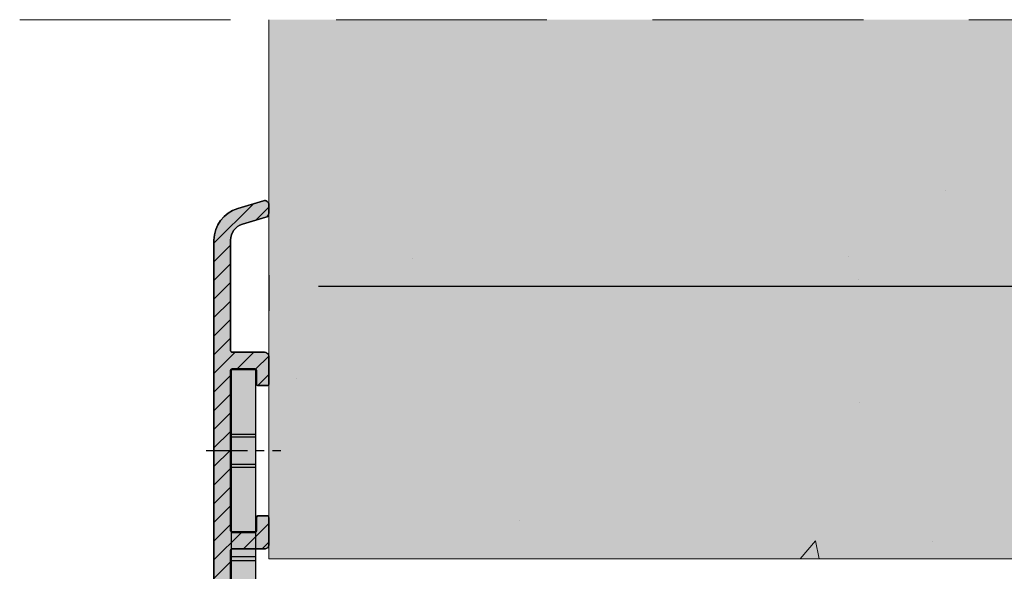
# Model space of a CAD drawing. Units: millimetres. Extents: x -542 to 2328, y -525 to 2606.
# Drawn here: x -30 to 89, y 2419 to 2485 of the extents above; entities that cross this region are included whole.
import ezdxf

# ---------------------------------------------------------------- set-up
doc = ezdxf.new("R2010")
doc.units = ezdxf.units.MM
for name, pattern in [('CENTER', [2, 1.25, -0.25, 0.25, -0.25]), ('DASHED', [19.049999999999997, 12.7, -6.35]), ('HIDDEN', [7, 3.5, -3.5])]:
    doc.linetypes.add(name, pattern=pattern)
for name, color, linetype, lineweight in [('Dc-Aslijnen', 7, 'DASHED', 9), ('Dc-Beton', 7, 'Continuous', 9), ('Dc-Beton-Arc', 7, 'Continuous', 9)]:
    doc.layers.add(name, color=color, linetype=linetype, lineweight=lineweight)
doc.layers.add('Dc-Beton-Arc-200', color=7, linetype='Continuous', lineweight=9, true_color=0xc8c8c8)
for name, color, linetype in [('Dc-Dim-Prof', 1, 'Continuous'), ('Dc-Prof', 7, 'Continuous'), ('Dc-Prof-A', 7, 'Continuous'), ('Dc-ProfL', 24, 'Continuous')]:
    doc.layers.add(name, color=color, linetype=linetype)
doc.styles.add('Duco Huisstijl', font='arial.ttf')
doc.dimstyles.new('2', dxfattribs={"dimscale": 2, "dimtxt": 5, "dimasz": 1.5, "dimexe": 1.5, "dimexo": 0, "dimgap": 1, "dimtad": 1, "dimdec": 1, "dimtxsty": 'Duco Huisstijl', "dimcen": 2.5, "dimclrd": 256, "dimclre": 256, "dimclrt": 256, "dimadec": 0, "dimazin": 0, "dimtfac": 1, "dimtdec": 1, "dimtmove": 1, "dimatfit": 2, "dimfxl": 1.5, "dimtfill": 1, "dimlwd": -1, "dimlwe": -1, "dimarcsym": 0})

# ---------------------------------------------------------------- blocks, each defined once
blk = doc.blocks.new('Muur7+')
at = {"layer": 'Dc-Beton-Arc'}
h = blk.add_hatch(dxfattribs=at)
h.set_pattern_fill('AR-CONC', color=256, scale=0.5)
h.set_pattern_definition([(49.99999999999999, (-936.9507320765551, -2385.288961441682), (91.092334498002, -7.969542769451543), [9.525, -104.775]), (355, (-936.9507320765551, -2385.288961441682), (-17.62171071248467, 95.52842261951757), [7.62, -83.820292085]), (100.4514447, (-929.3597285765551, -2385.953088191682), (73.47062354517664, 87.55887595609755), [8.095004399999999, -89.04512229999999]), (46.18420000000002, (-936.9507320765551, -2359.888961441682), (135.539520446065, -21.02116396636357), [14.2875, -157.1624999999999]), (96.63555760999996, (-925.6557820765552, -2361.640711441682), (118.7020670257515, 123.7130622988608), [12.14251157, -133.56780408]), (351.1841511700001, (-936.9507320765551, -2359.888961441682), (118.7020670324885, 123.7130622927663), [11.429983535, -125.72986596]), (21, (-924.2507320765551, -2366.238961441682), (75.80719563456624, -51.1325990935438), [9.525, -104.775]), (326.0000000000001, (-924.2507320765551, -2366.238961441682), (30.90101417382354, 92.09398306115963), [7.62, -83.82]), (71.45144499999999, (-917.9334657765552, -2370.500011391682), (106.7082096393581, 40.96138444295262), [8.0950044, -89.04496879999999]), (37.50000000000001, (-936.9507320765551, -2385.288961441682), (1.544301625295908, 42.27751943657655), [0, -82.804, 0, -85.09, 0, -84.1375]), (7.499999999999999, (-936.9507320765551, -2385.288961441682), (33.40983125515287, 50.09028740905975), [0, -48.514, 0, -80.899, 0, -32.0675]), (327.5, (-965.2717320765552, -2385.288961441682), (67.7952975834357, -2.864371996336722), [0, -31.75, 0, -99.06, 0, -131.445]), (317.5, (-977.9717320765551, -2385.288961441682), (74.06459069300902, 12.71324551666651), [0, -41.275, 0, -65.786, 0, -93.345])])
h.paths.add_polyline_path([(0, 65), (300, 65), (300, 0), (0, 0)])
at = {"layer": 'Dc-Beton-Arc-200'}
h = blk.add_hatch(color=256, dxfattribs=at)
h.dxf.hatch_style = 1
h.paths.add_polyline_path([(0, 65), (300, 65), (300, 0), (0, 0)])
at = {"layer": 'Dc-Aslijnen', "ltscale": 2}
blk.add_line((-30, 65), (330, 65), dxfattribs=at)
at = {"layer": 'Dc-Beton'}
blk.add_lwpolyline([(0, 65), (0, 0), (300, 0), (300, 65)], dxfattribs=at)
blk = doc.blocks.new('*U11')
at = {"layer": 'Dc-ProfL', "true_color": 0xfff0f0}
h = blk.add_hatch(color=7, dxfattribs=at)
h.dxf.hatch_style = 1
h.paths.add_polyline_path([(-1.5, 42.5), (1.5, 42.5), (1.5, -19.49999999999977), (-1.5, -19.49999999999977)])
at = {"layer": 'Dc-ProfL', "color": 4, "linetype": 'HIDDEN', "ltscale": 4}
for p, q in [((-1.5, 22.49960607661865), (1.5, 22.49960607661865)), ((-1.5, 18.49960607661887), (1.5, 18.49960607661887)), ((-1.5, -7.75), (1.5, -7.75)), ((-1.5, -11.74999999999977), (1.5, -11.74999999999977))]:
    blk.add_line(p, q, dxfattribs=at)
at = {"layer": 'Dc-ProfL', "color": 4}
for p, q in [((-1.5, 22.14960607661874), (1.5, 22.14960607661874)), ((-1.5, 18.84960607661878), (1.5, 18.84960607661878)), ((-1.5, -8.099999999999909), (1.5, -8.099999999999909)), ((-1.5, -11.39999999999986), (1.5, -11.39999999999986))]:
    blk.add_line(p, q, dxfattribs=at)
at = {"layer": 'Dc-ProfL', "color": 4, "linetype": 'CENTER', "ltscale": 4}
for p, q in [((-4.5, 20.49960607661876), (4.5, 20.49960607661876)), ((-4.5, -9.749999999999886), (4.5, -9.749999999999886))]:
    blk.add_line(p, q, dxfattribs=at)
at = {"layer": 'Dc-ProfL'}
for p, q in [((-1.5, 3.5), (1.5, 3.500000000000007)), ((-1.5, 3), (1.5, 3.000000000000007))]:
    blk.add_line(p, q, dxfattribs=at)
for points in [[(-1.5, 42.5), (1.5, 42.5), (1.5, -19.49999999999977), (-1.5, -19.49999999999977)], [(-1.5, 0), (1.5, 0), (1.5, -19.49999999999977), (-1.5, -19.49999999999977)]]:
    blk.add_lwpolyline(points, close=True, dxfattribs=at)
blk = doc.blocks.new('*U40')
at = {"layer": 'Dc-Prof-A'}
h = blk.add_hatch(dxfattribs=at)
h.set_pattern_fill('ANSI31', color=256, scale=0.5, angle=90, style=0)
h.set_pattern_definition([(135, (-150, 2.842170943040401e-14), (-1.122532015133644, -1.122532015133644), [])])
edge = h.paths.add_edge_path()
edge.add_arc((-53.05000000000004, -37.20752543119332), 0.1999999999999886, 180.0000000000489, 270.0000000000936, ccw=False)
edge.add_line((-53.25000000000003, -37.20752543119349), (-53.24999999999957, -29.60752543119358))
edge.add_arc((-53.04999999999953, -29.60752543119335), 0.2000000000000455, 90.00000000006509, 180.0000000000651, ccw=False)
edge.add_line((-53.04999999999976, -29.40752543119331), (-11.4499999999999, -29.40752543119331))
edge.add_arc((-11.4499999999998, -29.60752543119353), 0.2000000000002231, -1.432454155292362e-11, 90.00000000003098, ccw=False)
edge.add_line((-11.24999999999957, -29.60752543119358), (-11.24999999999957, -37.20752543119349))
edge.add_arc((-11.44999999999962, -37.20752543119326), 0.2000000000000455, 269.99999999993486, 359.99999999993486, ccw=False)
edge.add_line((-11.44999999999985, -37.40752543119331), (-19.05000099999918, -37.40752543119331))
edge.add_arc((-19.05000099999918, -37.60752543119358), 0.2000000000002728, 90, 180)
edge.add_line((-19.25000099999946, -37.60752543119358), (-19.25000099999991, -39.00752543119322))
edge.add_arc((-19.05000099999964, -39.00752543119322), 0.2000000000002728, 180, 270)
edge.add_line((-19.05000099999964, -39.20752543119349), (-9.749999999999574, -39.20752543119349))
edge.add_arc((-9.749999999999574, -38.70752543119349), 0.5, 270, 360)
edge.add_line((-9.249999999999574, -38.70752543119349), (-9.249999999999517, -29.60752664721483))
edge.add_arc((-9.049999999999805, -29.60752664721447), 0.1999999999997115, 89.91780077956139, 180.0000000001028, ccw=False)
edge.add_line((-9.049713070690387, -29.40752685303593), (-3.500000029443214, -29.40752691839631))
edge.add_arc((-3.500000000000028, -26.90752691839631), 2.5, 269.9999993252119, 360)
edge.add_line((-1.000000000000028, -26.90752691839631), (-1.000000000000028, -26.40000000000006))
edge.add_arc((-0.5000000000000284, -26.40000000000006), 0.5, 90, 180, ccw=False)
edge.add_line((-0.5000000000000284, -25.90000000000006), (4.500000000000426, -25.89999999999961))
edge.add_arc((4.500000000000142, -24.89999999999978), 0.9999999999998295, 270.0000000000163, 360.0000000000098)
edge.add_arc((4.499999999999972, -24.89999999999961), 1, 0, 90)
edge.add_line((4.499999999999972, -23.89999999999961), (0.9500000000002444, -23.89999999999961))
edge.add_arc((0.9499999999999922, -21.94999999999964), 1.949999999999964, 180.0000000000074, 270.00000000000745, ccw=False)
edge.add_arc((0.9500000000001044, -21.94999999999959), 1.950000000000076, 89.99999999999591, 180.0000000000089, ccw=False)
edge.add_line((0.9500000000002444, -19.99999999999952), (2.635422791190194, -19.99999999999958))
edge.add_arc((3.50000000000224, -19.4974999999993), 0.9999999999987572, 210.1655369616963, 329.8344630383082)
edge.add_line((4.364577208814325, -19.99999999999952), (4.499999999999972, -19.99999999999952))
edge.add_arc((4.499999999999972, -18.99999999999952), 1, 270, 360)
edge.add_line((5.499999999999972, -18.99999999999952), (5.499999999999972, -7.499999999999972))
edge.add_line((5.499999999999972, -7.499999999999972), (4.999999999999972, -6.999999999999972))
edge.add_line((4.999999999999972, -6.999999999999972), (5.499999999999972, -6.499999999999972))
edge.add_line((5.499999999999972, -6.499999999999972), (5.499999999999972, -2.499999999999517))
edge.add_arc((2.999999999999972, -2.499999999999517), 2.5, 0, 90)
edge.add_line((2.999999999999972, 4.831690603168681e-13), (-4.000000000000028, 4.831690603168681e-13))
edge.add_arc((-4.000000000000028, -2.499999999999517), 2.5, 90, 180)
edge.add_line((-6.500000000000028, -2.499999999999517), (-6.499999999999972, -4.849999999998971))
edge.add_arc((-6.000000000000085, -4.849999999999085), 0.4999999999998863, 179.999999999987, 269.9999999999544)
edge.add_line((-6.000000000000483, -5.349999999998971), (-4.952760560296639, -5.349999999999426))
edge.add_arc((-4.952760560296058, -4.64999999999945), 0.6999999999999762, 269.9999999999525, 355.9999999999885)
edge.add_line((-4.254465725114216, -4.698829531620476), (-4.098269662049944, -2.46512176312759))
edge.add_arc((-3.599487636919917, -2.49999999999963), 0.5000000000001127, 90.00000000001307, 176.0000000000036, ccw=False)
edge.add_line((-3.599487636920031, -1.999999999999517), (2.999999999999972, -1.999999999999517))
edge.add_arc((2.999999999999972, -2.499999999999517), 0.5, 0, 90, ccw=False)
edge.add_line((3.499999999999972, -2.499999999999517), (3.499999999999972, -17.49999999999952))
edge.add_arc((2.999999999999972, -17.49999999999952), 0.5, -90, 0, ccw=False)
edge.add_line((2.999999999999972, -17.99999999999952), (-3.599487636920088, -17.99999999999952))
edge.add_arc((-3.599487636920213, -17.49999999999969), 0.4999999999998295, 184.0000000000175, 270.0000000000143, ccw=False)
edge.add_line((-4.098269662049944, -17.53487823687189), (-4.254465725114216, -15.30117046837905))
edge.add_arc((-4.952760560296238, -15.35000000000023), 0.7000000000001657, 4.000000000022778, 90.00000000003281)
edge.add_line((-4.952760560296639, -14.65000000000006), (-6.00000000000054, -14.65000000000006))
edge.add_arc((-6.000000000000199, -15.14999999999989), 0.4999999999998295, 90.00000000003908, 180.0000000000196)
edge.add_line((-6.500000000000028, -15.15000000000006), (-6.499999999999972, -17.49999999999986))
edge.add_arc((-4.000000000000256, -17.4999999999998), 2.499999999999716, 180.0000000000013, 269.9999999999948)
edge.add_line((-4.000000000000483, -19.99999999999952), (-3.199999999999847, -19.99999999999997))
edge.add_arc((-3.199999999999619, -20.20000000000002), 0.2000000000000455, 6.508571459562518e-11, 90.00000000006509, ccw=False)
edge.add_line((-2.999999999999574, -20.19999999999979), (-3.000000000000085, -26.90752691839631))
edge.add_arc((-3.499999999999972, -26.90752691839643), 0.4999999999998863, -90.00000067478157, 1.3017142919125035e-11, ccw=False)
edge.add_line((-3.500000005888552, -27.40752691839631), (-80.74999996824275, -27.40752600860057))
edge.add_arc((-80.74999999768593, -29.90752600860091), 2.500000000000341, 89.99999932521189, 180.0000001323599)
edge.add_line((-83.24999999768627, -29.9075260143762), (-83.2499998759063, -82.62337424381664))
edge.add_arc((-79.24999987590645, -82.62337423457625), 3.999999999999844, 180.0000001323589, 253.3000010493134)
edge.add_line((-80.39944188513911, -86.4546642350082), (-77.29368018531252, -87.38643733702972))
edge.add_arc((-77.14999993415833, -86.9075260869755), 0.5000000000002323, 253.3000010493087, 360.0000000000146)
edge.add_line((-76.64999993415809, -86.90752608697537), (-76.64999993415816, -85.86349131029462))
edge.add_arc((-77.14999993415822, -85.86349131029542), 0.5000000000000568, 9.119286382691159e-11, 73.30000104938246)
edge.add_line((-77.00631968300469, -85.38458006024118), (-79.82472088052285, -84.53901923479222))
edge.add_arc((-79.2499998759065, -82.62337423457589), 2.000000000000262, 180.0000001293847, 253.3000010493157, ccw=False)
edge.add_line((-81.24999987590677, -82.62337423909227), (-81.2499999059751, -69.30752600121511))
edge.add_arc((-81.04999990597506, -69.30752600076332), 0.2000000000000455, 90.00000000006509, 180.0000001294287, ccw=False)
edge.add_line((-81.04999990597528, -69.10752600076327), (-77.14999993415725, -69.10752600076327))
edge.add_arc((-77.14999993415725, -68.60752600076327), 0.5, 270, 360)
edge.add_line((-76.64999993415725, -68.60752600076327), (-76.64999993415725, -65.30752600076354))
edge.add_arc((-76.8499999341577, -65.30752600076366), 0.2000000000004434, 3.256887993811421e-11, 90.00000000007738)
edge.add_line((-76.84999993415796, -65.10752600076322), (-77.94999993415789, -65.10752600076327))
edge.add_arc((-77.94999993415789, -65.30752600076354), 0.2000000000002728, 90, 180)
edge.add_line((-78.14999993415816, -65.30752600076354), (-78.14999993415725, -66.907526000763))
edge.add_arc((-78.34999993415775, -66.90752600076277), 0.2000000000005002, 269.99999999993486, 359.99999999993486, ccw=False)
edge.add_line((-78.34999993415798, -67.10752600076327), (-81.04999991151865, -67.10752600076327))
edge.add_arc((-81.04999991151917, -66.90752600076311), 0.2000000000001592, 180.000000134542, 270.00000000014654, ccw=False)
edge.add_line((-81.24999991151932, -66.90752600123275), (-81.24999995679767, -47.60752600123303))
edge.add_arc((-81.04999995679756, -47.60752600076361), 0.2000000000001023, 90.00000000007742, 180.0000001344769, ccw=False)
edge.add_line((-81.04999995679783, -47.40752600076351), (-78.34999993415798, -47.40752600076345))
edge.add_arc((-78.34999993415798, -47.60752600076327), 0.1999999999998181, 0, 90, ccw=False)
edge.add_line((-78.14999993415816, -47.60752600076327), (-78.14999993415725, -49.20752600076364))
edge.add_arc((-77.94999993415743, -49.20752600076364), 0.1999999999998181, 180, 270)
edge.add_line((-77.94999993415743, -49.40752600076345), (-76.84999993415798, -49.40752600076345))
edge.add_arc((-76.8499999341582, -49.20752600076341), 0.2000000000000455, 270.0000000000651, 360.0000000000651)
edge.add_line((-76.64999993415816, -49.20752600076318), (-76.64999993415725, -45.90752600076345))
edge.add_arc((-77.14999993415725, -45.90752600076345), 0.5, 0, 90)
edge.add_line((-77.14999993415725, -45.40752600076345), (-81.04999996234122, -45.40752600076345))
edge.add_arc((-81.04999996234145, -45.20752600076295), 0.2000000000005002, 180.0000001324251, 270.00000000006514, ccw=False)
edge.add_line((-81.24999996234195, -45.2075260012252), (-81.24999999768673, -29.90752600975608))
edge.add_arc((-80.74999999768696, -29.9075260086008), 0.4999999999997726, 90.00000126010298, 180.000000132386, ccw=False)
edge.add_line((-80.75000000868343, -29.40752600860102), (-55.45000000439816, -29.4075254521899))
edge.add_arc((-55.44999999999983, -29.60752545219004), 0.2000000000001379, -3.871036824421026e-11, 90.0000012600309, ccw=False)
edge.add_line((-55.24999999999969, -29.60752545219017), (-55.24999999999957, -38.70752543119349))
edge.add_arc((-54.74999999999957, -38.70752543119349), 0.5, 180, 270)
edge.add_line((-54.74999999999957, -39.20752543119349), (-45.44999999999985, -39.20752543119349))
edge.add_arc((-45.44999999999981, -39.00752543119336), 0.2000000000001236, 269.9999999999898, 360.0000000000428)
edge.add_line((-45.24999999999969, -39.00752543119322), (-45.24999999999957, -37.60752543119358))
edge.add_arc((-45.44999999999985, -37.60752543119358), 0.2000000000002728, 0, 90)
edge.add_line((-45.44999999999985, -37.40752543119331), (-53.04999999999971, -37.40752543119331))
at = {"layer": 'Dc-Prof-A', "true_color": 0xfefefe}
h = blk.add_hatch(color=7, dxfattribs=at)
h.dxf.hatch_style = 1
edge = h.paths.add_edge_path()
edge.add_arc((-53.05000000000004, -37.20752543119332), 0.1999999999999886, 180.0000000000489, 270.0000000000936, ccw=False)
edge.add_line((-53.25000000000003, -37.20752543119349), (-53.24999999999957, -29.60752543119358))
edge.add_arc((-53.04999999999953, -29.60752543119335), 0.2000000000000455, 90.00000000006509, 180.0000000000651, ccw=False)
edge.add_line((-53.04999999999976, -29.40752543119331), (-11.4499999999999, -29.40752543119331))
edge.add_arc((-11.4499999999998, -29.60752543119353), 0.2000000000002231, -1.432454155292362e-11, 90.00000000003098, ccw=False)
edge.add_line((-11.24999999999957, -29.60752543119358), (-11.24999999999957, -37.20752543119349))
edge.add_arc((-11.44999999999962, -37.20752543119326), 0.2000000000000455, 269.99999999993486, 359.99999999993486, ccw=False)
edge.add_line((-11.44999999999985, -37.40752543119331), (-19.05000099999918, -37.40752543119331))
edge.add_arc((-19.05000099999918, -37.60752543119358), 0.2000000000002728, 90, 180)
edge.add_line((-19.25000099999946, -37.60752543119358), (-19.25000099999991, -39.00752543119322))
edge.add_arc((-19.05000099999964, -39.00752543119322), 0.2000000000002728, 180, 270)
edge.add_line((-19.05000099999964, -39.20752543119349), (-9.749999999999574, -39.20752543119349))
edge.add_arc((-9.749999999999574, -38.70752543119349), 0.5, 270, 360)
edge.add_line((-9.249999999999574, -38.70752543119349), (-9.249999999999517, -29.60752664721483))
edge.add_arc((-9.049999999999805, -29.60752664721447), 0.1999999999997115, 89.91780077956139, 180.0000000001028, ccw=False)
edge.add_line((-9.049713070690387, -29.40752685303593), (-3.500000029443214, -29.40752691839631))
edge.add_arc((-3.500000000000028, -26.90752691839631), 2.5, 269.9999993252119, 360)
edge.add_line((-1.000000000000028, -26.90752691839631), (-1.000000000000028, -26.40000000000006))
edge.add_arc((-0.5000000000000284, -26.40000000000006), 0.5, 90, 180, ccw=False)
edge.add_line((-0.5000000000000284, -25.90000000000006), (4.500000000000426, -25.89999999999961))
edge.add_arc((4.500000000000142, -24.89999999999978), 0.9999999999998295, 270.0000000000163, 360.0000000000098)
edge.add_arc((4.499999999999972, -24.89999999999961), 1, 0, 90)
edge.add_line((4.499999999999972, -23.89999999999961), (0.9500000000002444, -23.89999999999961))
edge.add_arc((0.9499999999999922, -21.94999999999964), 1.949999999999964, 180.0000000000074, 270.00000000000745, ccw=False)
edge.add_arc((0.9500000000001044, -21.94999999999959), 1.950000000000076, 89.99999999999591, 180.0000000000089, ccw=False)
edge.add_line((0.9500000000002444, -19.99999999999952), (2.635422791190194, -19.99999999999958))
edge.add_arc((3.50000000000224, -19.4974999999993), 0.9999999999987572, 210.1655369616963, 329.8344630383082)
edge.add_line((4.364577208814325, -19.99999999999952), (4.499999999999972, -19.99999999999952))
edge.add_arc((4.499999999999972, -18.99999999999952), 1, 270, 360)
edge.add_line((5.499999999999972, -18.99999999999952), (5.499999999999972, -7.499999999999972))
edge.add_line((5.499999999999972, -7.499999999999972), (4.999999999999972, -6.999999999999972))
edge.add_line((4.999999999999972, -6.999999999999972), (5.499999999999972, -6.499999999999972))
edge.add_line((5.499999999999972, -6.499999999999972), (5.499999999999972, -2.499999999999517))
edge.add_arc((2.999999999999972, -2.499999999999517), 2.5, 0, 90)
edge.add_line((2.999999999999972, 4.831690603168681e-13), (-4.000000000000028, 4.831690603168681e-13))
edge.add_arc((-4.000000000000028, -2.499999999999517), 2.5, 90, 180)
edge.add_line((-6.500000000000028, -2.499999999999517), (-6.499999999999972, -4.849999999998971))
edge.add_arc((-6.000000000000085, -4.849999999999085), 0.4999999999998863, 179.999999999987, 269.9999999999544)
edge.add_line((-6.000000000000483, -5.349999999998971), (-4.952760560296639, -5.349999999999426))
edge.add_arc((-4.952760560296058, -4.64999999999945), 0.6999999999999762, 269.9999999999525, 355.9999999999885)
edge.add_line((-4.254465725114216, -4.698829531620476), (-4.098269662049944, -2.46512176312759))
edge.add_arc((-3.599487636919917, -2.49999999999963), 0.5000000000001127, 90.00000000001307, 176.0000000000036, ccw=False)
edge.add_line((-3.599487636920031, -1.999999999999517), (2.999999999999972, -1.999999999999517))
edge.add_arc((2.999999999999972, -2.499999999999517), 0.5, 0, 90, ccw=False)
edge.add_line((3.499999999999972, -2.499999999999517), (3.499999999999972, -17.49999999999952))
edge.add_arc((2.999999999999972, -17.49999999999952), 0.5, -90, 0, ccw=False)
edge.add_line((2.999999999999972, -17.99999999999952), (-3.599487636920088, -17.99999999999952))
edge.add_arc((-3.599487636920213, -17.49999999999969), 0.4999999999998295, 184.0000000000175, 270.0000000000143, ccw=False)
edge.add_line((-4.098269662049944, -17.53487823687189), (-4.254465725114216, -15.30117046837905))
edge.add_arc((-4.952760560296238, -15.35000000000023), 0.7000000000001657, 4.000000000022778, 90.00000000003281)
edge.add_line((-4.952760560296639, -14.65000000000006), (-6.00000000000054, -14.65000000000006))
edge.add_arc((-6.000000000000199, -15.14999999999989), 0.4999999999998295, 90.00000000003908, 180.0000000000196)
edge.add_line((-6.500000000000028, -15.15000000000006), (-6.499999999999972, -17.49999999999986))
edge.add_arc((-4.000000000000256, -17.4999999999998), 2.499999999999716, 180.0000000000013, 269.9999999999948)
edge.add_line((-4.000000000000483, -19.99999999999952), (-3.199999999999847, -19.99999999999997))
edge.add_arc((-3.199999999999619, -20.20000000000002), 0.2000000000000455, 6.508571459562518e-11, 90.00000000006509, ccw=False)
edge.add_line((-2.999999999999574, -20.19999999999979), (-3.000000000000085, -26.90752691839631))
edge.add_arc((-3.499999999999972, -26.90752691839643), 0.4999999999998863, -90.00000067478157, 1.3017142919125035e-11, ccw=False)
edge.add_line((-3.500000005888552, -27.40752691839631), (-80.74999996824275, -27.40752600860057))
edge.add_arc((-80.74999999768593, -29.90752600860091), 2.500000000000341, 89.99999932521189, 180.0000001323599)
edge.add_line((-83.24999999768627, -29.9075260143762), (-83.2499998759063, -82.62337424381664))
edge.add_arc((-79.24999987590645, -82.62337423457625), 3.999999999999844, 180.0000001323589, 253.3000010493134)
edge.add_line((-80.39944188513911, -86.4546642350082), (-77.29368018531252, -87.38643733702972))
edge.add_arc((-77.14999993415833, -86.9075260869755), 0.5000000000002323, 253.3000010493087, 360.0000000000146)
edge.add_line((-76.64999993415809, -86.90752608697537), (-76.64999993415816, -85.86349131029462))
edge.add_arc((-77.14999993415822, -85.86349131029542), 0.5000000000000568, 9.119286382691159e-11, 73.30000104938246)
edge.add_line((-77.00631968300469, -85.38458006024118), (-79.82472088052285, -84.53901923479222))
edge.add_arc((-79.2499998759065, -82.62337423457589), 2.000000000000262, 180.0000001293847, 253.3000010493157, ccw=False)
edge.add_line((-81.24999987590677, -82.62337423909227), (-81.2499999059751, -69.30752600121511))
edge.add_arc((-81.04999990597506, -69.30752600076332), 0.2000000000000455, 90.00000000006509, 180.0000001294287, ccw=False)
edge.add_line((-81.04999990597528, -69.10752600076327), (-77.14999993415725, -69.10752600076327))
edge.add_arc((-77.14999993415725, -68.60752600076327), 0.5, 270, 360)
edge.add_line((-76.64999993415725, -68.60752600076327), (-76.64999993415725, -65.30752600076354))
edge.add_arc((-76.8499999341577, -65.30752600076366), 0.2000000000004434, 3.256887993811421e-11, 90.00000000007738)
edge.add_line((-76.84999993415796, -65.10752600076322), (-77.94999993415789, -65.10752600076327))
edge.add_arc((-77.94999993415789, -65.30752600076354), 0.2000000000002728, 90, 180)
edge.add_line((-78.14999993415816, -65.30752600076354), (-78.14999993415725, -66.907526000763))
edge.add_arc((-78.34999993415775, -66.90752600076277), 0.2000000000005002, 269.99999999993486, 359.99999999993486, ccw=False)
edge.add_line((-78.34999993415798, -67.10752600076327), (-81.04999991151865, -67.10752600076327))
edge.add_arc((-81.04999991151917, -66.90752600076311), 0.2000000000001592, 180.000000134542, 270.00000000014654, ccw=False)
edge.add_line((-81.24999991151932, -66.90752600123275), (-81.24999995679767, -47.60752600123303))
edge.add_arc((-81.04999995679756, -47.60752600076361), 0.2000000000001023, 90.00000000007742, 180.0000001344769, ccw=False)
edge.add_line((-81.04999995679783, -47.40752600076351), (-78.34999993415798, -47.40752600076345))
edge.add_arc((-78.34999993415798, -47.60752600076327), 0.1999999999998181, 0, 90, ccw=False)
edge.add_line((-78.14999993415816, -47.60752600076327), (-78.14999993415725, -49.20752600076364))
edge.add_arc((-77.94999993415743, -49.20752600076364), 0.1999999999998181, 180, 270)
edge.add_line((-77.94999993415743, -49.40752600076345), (-76.84999993415798, -49.40752600076345))
edge.add_arc((-76.8499999341582, -49.20752600076341), 0.2000000000000455, 270.0000000000651, 360.0000000000651)
edge.add_line((-76.64999993415816, -49.20752600076318), (-76.64999993415725, -45.90752600076345))
edge.add_arc((-77.14999993415725, -45.90752600076345), 0.5, 0, 90)
edge.add_line((-77.14999993415725, -45.40752600076345), (-81.04999996234122, -45.40752600076345))
edge.add_arc((-81.04999996234145, -45.20752600076295), 0.2000000000005002, 180.0000001324251, 270.00000000006514, ccw=False)
edge.add_line((-81.24999996234195, -45.2075260012252), (-81.24999999768673, -29.90752600975608))
edge.add_arc((-80.74999999768696, -29.9075260086008), 0.4999999999997726, 90.00000126010298, 180.000000132386, ccw=False)
edge.add_line((-80.75000000868343, -29.40752600860102), (-55.45000000439816, -29.4075254521899))
edge.add_arc((-55.44999999999983, -29.60752545219004), 0.2000000000001379, -3.871036824421026e-11, 90.0000012600309, ccw=False)
edge.add_line((-55.24999999999969, -29.60752545219017), (-55.24999999999957, -38.70752543119349))
edge.add_arc((-54.74999999999957, -38.70752543119349), 0.5, 180, 270)
edge.add_line((-54.74999999999957, -39.20752543119349), (-45.44999999999985, -39.20752543119349))
edge.add_arc((-45.44999999999981, -39.00752543119336), 0.2000000000001236, 269.9999999999898, 360.0000000000428)
edge.add_line((-45.24999999999969, -39.00752543119322), (-45.24999999999957, -37.60752543119358))
edge.add_arc((-45.44999999999985, -37.60752543119358), 0.2000000000002728, 0, 90)
edge.add_line((-45.44999999999985, -37.40752543119331), (-53.04999999999971, -37.40752543119331))
at = {"layer": 'Dc-Prof'}
blk.add_lwpolyline([(-53.04999999999971, -37.40752543119331, -0.4142135623733281), (-53.25000000000003, -37.20752543119349), (-53.24999999999957, -29.60752543119358, -0.4142135623730951), (-53.04999999999976, -29.40752543119331), (-11.4499999999999, -29.40752543119331, -0.4142135623733281), (-11.24999999999957, -29.60752543119358), (-11.24999999999957, -37.20752543119349, -0.414213562373095), (-11.44999999999985, -37.40752543119331), (-19.05000099999918, -37.40752543119331, 0.414213562373095), (-19.25000099999946, -37.60752543119358), (-19.25000099999991, -39.00752543119322, 0.414213562373095), (-19.05000099999964, -39.20752543119349), (-9.749999999999574, -39.20752543119349, 0.414213562373095), (-9.249999999999574, -38.70752543119349), (-9.249999999999517, -29.60752664721483, -0.4146338232158505), (-9.049713070690387, -29.40752685303593), (-3.500000029443214, -29.40752691839631, 0.4142135658225788), (-1.000000000000028, -26.90752691839631), (-1.000000000000028, -26.40000000000006, -0.414213562373095), (-0.5000000000000284, -25.90000000000006), (4.500000000000426, -25.89999999999961, 0.4142135623730617), (5.499999999999972, -24.89999999999961, 0.414213562373095), (4.499999999999972, -23.89999999999961), (0.9500000000002444, -23.89999999999961, -0.414213562373095), (-0.9999999999999716, -21.9499999999999, -0.4142135623731616), (0.9500000000002444, -19.99999999999952), (2.635422791190194, -19.99999999999958, 0.5754257629368619), (4.364577208814325, -19.99999999999952), (4.499999999999972, -19.99999999999952, 0.414213562373095), (5.499999999999972, -18.99999999999952), (5.499999999999972, -7.499999999999972), (4.999999999999972, -6.999999999999972), (5.499999999999972, -6.499999999999972), (5.499999999999972, -2.499999999999517, 0.414213562373095), (2.999999999999972, 4.831690603168681e-13), (-4.000000000000028, 4.831690603168681e-13, 0.414213562373095), (-6.500000000000028, -2.499999999999517), (-6.499999999999972, -4.849999999998971, 0.4142135623729286), (-6.000000000000483, -5.349999999998971), (-4.952760560296639, -5.349999999999426, 0.3939104756151242), (-4.254465725114216, -4.698829531620476), (-4.098269662049944, -2.46512176312759, -0.3939104756148944), (-3.599487636920031, -1.999999999999517), (2.999999999999972, -1.999999999999517, -0.414213562373095), (3.499999999999972, -2.499999999999517), (3.499999999999972, -17.49999999999952, -0.414213562373095), (2.999999999999972, -17.99999999999952), (-3.599487636920088, -17.99999999999952, -0.393910475614927), (-4.098269662049944, -17.53487823687189), (-4.254465725114216, -15.30117046837905, 0.3939104756149925), (-4.952760560296639, -14.65000000000006), (-6.00000000000054, -14.65000000000006, 0.4142135623729951), (-6.500000000000028, -15.15000000000006), (-6.499999999999972, -17.49999999999986, 0.4142135623730617), (-4.000000000000483, -19.99999999999952), (-3.199999999999847, -19.99999999999997, -0.414213562373095), (-2.999999999999574, -20.19999999999979), (-3.000000000000085, -26.90752691839631, -0.4142135658226121), (-3.500000005888552, -27.40752691839631), (-80.74999996824275, -27.40752600860057, 0.4142135664991963), (-83.24999999768627, -29.9075260143762), (-83.2499998759063, -82.62337424381664, 0.3312025104118535), (-80.39944188513911, -86.4546642350082), (-77.29368018531252, -87.38643733702972, 0.5024010121634415), (-76.64999993415809, -86.90752608697537), (-76.64999993415816, -85.86349131029462, 0.3312025110526224), (-77.00631968300469, -85.38458006024118), (-79.82472088052285, -84.53901923479222, -0.331202510426267), (-81.24999987590677, -82.62337423909227), (-81.2499999059751, -69.30752600121511, -0.4142135630343954), (-81.04999990597528, -69.10752600076327), (-77.14999993415725, -69.10752600076327, 0.414213562373095), (-76.64999993415725, -68.60752600076327), (-76.64999993415725, -65.30752600076354, 0.4142135623733281), (-76.84999993415796, -65.10752600076322), (-77.94999993415789, -65.10752600076327, 0.414213562373095), (-78.14999993415816, -65.30752600076354), (-78.14999993415725, -66.907526000763, -0.414213562373095), (-78.34999993415798, -67.10752600076327), (-81.04999991151865, -67.10752600076327, -0.4142135616860553), (-81.24999991151932, -66.90752600123275), (-81.24999995679767, -47.60752600123303, -0.4142135630601348), (-81.04999995679783, -47.40752600076351), (-78.34999993415798, -47.40752600076345, -0.414213562373095), (-78.14999993415816, -47.60752600076327), (-78.14999993415725, -49.20752600076364, 0.414213562373095), (-77.94999993415743, -49.40752600076345), (-76.84999993415798, -49.40752600076345, 0.414213562373095), (-76.64999993415816, -49.20752600076318), (-76.64999993415725, -45.90752600076345, 0.414213562373095), (-77.14999993415725, -45.40752600076345), (-81.04999996234122, -45.40752600076345, -0.4142135616964776), (-81.24999996234195, -45.2075260012252), (-81.24999999768673, -29.90752600975608, -0.4142135566082609), (-80.75000000868343, -29.40752600860102), (-55.45000000439816, -29.4075254521899, -0.4142135688145133), (-55.24999999999969, -29.60752545219017), (-55.24999999999957, -38.70752543119349, 0.414213562373095), (-54.74999999999957, -39.20752543119349), (-45.44999999999985, -39.20752543119349, 0.4142135623733614), (-45.24999999999969, -39.00752543119322), (-45.24999999999957, -37.60752543119358, 0.414213562373095), (-45.44999999999985, -37.40752543119331)], format="xyb", close=True, dxfattribs=at)
blk = doc.blocks.new('*U51')
at = {"layer": 'Dc-Prof-A', "true_color": 0xfefefe}
h = blk.add_hatch(color=7, dxfattribs=at)
h.dxf.hatch_style = 1
edge = h.paths.add_edge_path()
edge.add_line((-2.005409534911472e-10, 14.30752543119252), (-2.005864760411536e-10, 515.6924745688079))
edge.add_arc((-1.000000000200586, 515.6924745688079), 0.9999999999999998, 0, 90)
edge.add_line((-1.000000000200586, 516.6924745688079), (-6.00000000020061, 516.6924745688066))
edge.add_arc((-6.000000000200609, 517.1924745688066), 0.5, 180, 269.9999999999999, ccw=False)
edge.add_line((-6.500000000200609, 517.1924745688066), (-6.500000000200609, 517.7000014872028))
edge.add_arc((-9.000000000200608, 517.7000014872028), 2.499999999999998, 0, 90.00000067478815)
edge.add_line((-9.000000029643795, 520.2000014872028), (-14.54999997839344, 520.2000012160202))
edge.add_arc((-14.55000000019925, 520.4000012160211), 0.2000000000009562, 180.0000000000651, 270.00000624690455, ccw=False)
edge.add_line((-14.75000000020021, 520.4000012160209), (-14.75000000020021, 529.4999999999995))
edge.add_arc((-15.25000000020021, 529.4999999999995), 0.5000000000000018, 0, 89.9999999999998)
edge.add_line((-15.25000000020021, 529.9999999999995), (-24.55000100019982, 529.9999999999995))
edge.add_arc((-24.55000100019982, 529.8000000000006), 0.1999999999989086, 89.99999999999795, 180)
edge.add_line((-24.75000100019873, 529.8000000000006), (-24.75000100019873, 528.3999999999992))
edge.add_arc((-24.55000100019977, 528.3999999999992), 0.1999999999989548, 180, 269.9999999999868)
edge.add_line((-24.55000100019982, 528.2000000000003), (-16.95000000019911, 528.2000000000003))
edge.add_arc((-16.95000000020001, 528.0000000000005), 0.1999999999998181, -2.6062707547680475e-10, 89.99999999974352, ccw=False)
edge.add_line((-16.75000000020021, 527.9999999999995), (-16.75000000020021, 520.3999999999992))
edge.add_arc((-16.95000000019909, 520.3999999999992), 0.1999999999988837, -90.00000000000722, 0, ccw=False)
edge.add_line((-16.95000000019912, 520.2000000000003), (-58.55000000019948, 520.2000000000003))
edge.add_arc((-58.5500000002004, 520.4000000000001), 0.1999999999998181, 180.0000000002605, 270.0000000002626, ccw=False)
edge.add_line((-58.75000000020021, 520.3999999999992), (-58.75000000020021, 527.9999999999995))
edge.add_arc((-58.55000000019946, 527.9999999999995), 0.2000000000007489, 90.00000000000608, 180, ccw=False)
edge.add_line((-58.55000000019948, 528.2000000000003), (-50.95000000019912, 528.2000000000003))
edge.add_arc((-50.95000000019911, 528.3999999999992), 0.1999999999989086, 269.999999999998, 360)
edge.add_line((-50.75000000020021, 528.3999999999992), (-50.75000000020021, 529.8000000000006))
edge.add_arc((-50.95000000019911, 529.8000000000006), 0.1999999999989015, 0, 90.00000000000203)
edge.add_line((-50.95000000019912, 529.9999999999995), (-60.25000000020021, 529.9999999999995))
edge.add_arc((-60.25000000020022, 529.4999999999995), 0.5, 89.99999999999919, 180)
edge.add_line((-60.75000000020021, 529.4999999999995), (-60.75000000020021, 520.4000000209958))
edge.add_arc((-60.9500000001991, 520.4000000209958), 0.1999999999988873, -90.00000601508742, 0, ccw=False)
edge.add_line((-60.95000002119571, 520.2000000209969), (-86.25000000888402, 520.2000005774075))
edge.add_arc((-86.24999999788753, 520.7000005774073), 0.4999999999997727, 179.999999867614, 269.9999987398954, ccw=False)
edge.add_line((-86.74999999788731, 520.7000005785626), (-86.74999996254208, 536.0000005699289))
edge.add_arc((-86.54999996254226, 536.000000569466), 0.1999999999998181, 89.99999999973949, 179.9999998673795, ccw=False)
edge.add_line((-86.54999996254135, 536.2000005694658), (-82.64999993435829, 536.2000005694658))
edge.add_arc((-82.64999993435829, 536.7000005694658), 0.5, 270, 360)
edge.add_line((-82.14999993435829, 536.7000005694658), (-82.14999993435829, 540.0000005694669))
edge.add_arc((-82.34999993435719, 540.0000005694669), 0.1999999999988944, 0, 90.00000000000408)
edge.add_line((-82.3499999343572, 540.2000005694658), (-83.44999993435756, 540.2000005694658))
edge.add_arc((-83.44999993435849, 540.000000569466), 0.1999999999998181, 89.99999999973538, 179.9999999997395)
edge.add_line((-83.64999993435829, 540.0000005694669), (-83.64999993435829, 538.4000005694666))
edge.add_arc((-83.84999993435814, 538.4000005694656), 0.1999999999998465, -89.99999999973141, 2.6062707547680475e-10, ccw=False)
edge.add_line((-83.8499999343572, 538.2000005694658), (-86.54999995699707, 538.2000005694658))
edge.add_arc((-86.54999995699707, 538.4000005694666), 0.2000000000007276, 179.9999998676401, 270, ccw=False)
edge.add_line((-86.7499999569978, 538.4000005699286), (-86.74999991171951, 557.7000005699279))
edge.add_arc((-86.54999991171869, 557.7000005694657), 0.2000000000008271, 90.00000000002848, 179.9999998676075, ccw=False)
edge.add_line((-86.54999991171879, 557.9000005694666), (-83.8499999343572, 557.9000005694666))
edge.add_arc((-83.84999993435812, 557.7000005694667), 0.1999999999998181, -2.6062707547680475e-10, 89.9999999997354, ccw=False)
edge.add_line((-83.64999993435829, 557.7000005694658), (-83.64999993435829, 556.1000005694655))
edge.add_arc((-83.44999993435847, 556.1000005694664), 0.1999999999998181, 180.0000000002605, 270.0000000002605)
edge.add_line((-83.44999993435756, 555.9000005694666), (-82.3499999343572, 555.9000005694666))
edge.add_arc((-82.34999993435719, 556.1000005694655), 0.1999999999989086, 269.9999999999959, 360)
edge.add_line((-82.14999993435829, 556.1000005694655), (-82.14999993435829, 559.4000005694666))
edge.add_arc((-82.64999993435829, 559.4000005694666), 0.5, 0, 90)
edge.add_line((-82.64999993435829, 559.9000005694666), (-86.5499999061745, 559.9000005694666))
edge.add_arc((-86.54999990617551, 560.1000005694663), 0.1999999999997044, 179.999999867868, 270.00000000028905, ccw=False)
edge.add_line((-86.74999990617523, 560.1000005699275), (-86.74999987610734, 573.4158488078988))
edge.add_arc((-84.74999987610708, 573.4158488032776), 2.000000000000256, 106.6999989506701, 179.999999867614, ccw=False)
edge.add_line((-85.32472088072296, 575.3314938034941), (-82.50631968320391, 576.177054628944))
edge.add_arc((-82.64999993435764, 576.6559658789974), 0.4999999999993489, 286.6999989506656, 359.9999999999479)
edge.add_line((-82.14999993435828, 576.655965878997), (-82.14999993435828, 577.7000006556787))
edge.add_arc((-82.6499999343581, 577.700000655678), 0.4999999999998295, 7.816531185167405e-11, 106.699998950747)
edge.add_line((-82.79368018551264, 578.1789119057316), (-85.8994418853386, 577.2471388037116))
edge.add_arc((-84.74999987610632, 573.4158488032782), 4.000000000001059, 106.6999989506758, 179.9999998676352)
edge.add_line((-88.74999987610734, 573.415848812519), (-88.7499998761073, -43.41584881251856))
edge.add_arc((-84.74999987610661, -43.41584880327802), 4.000000000000682, 180.0000001323608, 253.3000010493283)
edge.add_line((-85.89944188533852, -47.24713880371108), (-82.79368018551256, -48.17891190573117))
edge.add_arc((-82.64999993435802, -47.70000065567746), 0.4999999999998335, 253.3000010492541, 359.9999999999178)
edge.add_line((-82.14999993435819, -47.70000065567818), (-82.14999993435819, -46.65596587899653))
edge.add_arc((-82.64999993435777, -46.65596587899716), 0.4999999999995737, 7.327997986098191e-11, 73.30000104932336)
edge.add_line((-82.50631968320388, -46.17705462894354), (-85.32472088072294, -45.33149380349367))
edge.add_arc((-84.74999987610693, -43.41584880327713), 2.000000000000368, 180.0000001323872, 253.3000010493268, ccw=False)
edge.add_line((-86.7499998761073, -43.41584880789831), (-86.74999990617518, -30.10000056992702))
edge.add_arc((-86.54999990617556, -30.10000056946571), 0.1999999999996191, 89.99999999968247, 180.0000001321564, ccw=False)
edge.add_line((-86.54999990617445, -29.90000056946609), (-82.64999993435823, -29.90000056946609))
edge.add_arc((-82.64999993435823, -29.40000056946609), 0.5, 270, 360)
edge.add_line((-82.14999993435823, -29.40000056946609), (-82.14999993435823, -26.100000569465))
edge.add_arc((-82.34999993435734, -26.10000056946519), 0.1999999999991076, 5.699553989208054e-11, 89.999999999943)
edge.add_line((-82.34999993435714, -25.90000056946609), (-83.4499999343575, -25.90000056946609))
edge.add_arc((-83.4499999343583, -26.10000056946602), 0.1999999999999318, 89.99999999977202, 179.9999999997069)
edge.add_line((-83.64999993435823, -26.100000569465), (-83.64999993435823, -27.70000056946536))
edge.add_arc((-83.84999993435834, -27.70000056946598), 0.2000000000001023, -89.99999999965797, 1.7911361283040605e-10, ccw=False)
edge.add_line((-83.84999993435714, -27.90000056946609), (-86.54999991171873, -27.90000056946609))
edge.add_arc((-86.5499999117187, -27.70000056946533), 0.200000000000756, 180.0000001323681, 269.99999999999187, ccw=False)
edge.add_line((-86.74999991171946, -27.70000056992738), (-86.74999995699774, -8.40000056992811))
edge.add_arc((-86.54999995699704, -8.400000569466057), 0.2000000000006992, 89.99999999999193, 180.0000001323681, ccw=False)
edge.add_line((-86.54999995699701, -8.200000569465358), (-83.84999993435714, -8.200000569465358))
edge.add_arc((-83.84999993435805, -8.400000569465176), 0.1999999999998181, -2.6062707547680475e-10, 89.99999999973949, ccw=False)
edge.add_line((-83.64999993435823, -8.400000569466085), (-83.64999993435823, -10.00000056946645))
edge.add_arc((-83.44999993435842, -10.00000056946554), 0.1999999999998181, 180.0000000002605, 270.0000000002605)
edge.add_line((-83.4499999343575, -10.20000056946536), (-82.34999993435714, -10.20000056946536))
edge.add_arc((-82.349999934357, -10.00000056946659), 0.1999999999987647, 269.9999999999593, 360.0000000000407)
edge.add_line((-82.14999993435823, -10.00000056946645), (-82.14999993435823, -6.700000569465359))
edge.add_arc((-82.64999993435826, -6.700000569465387), 0.5000000000000284, 3.256887993818456e-12, 89.99999999999675)
edge.add_line((-82.64999993435823, -6.200000569465359), (-86.54999996254129, -6.200000569465358))
edge.add_arc((-86.54999996254229, -6.000000569465625), 0.1999999999997328, 180.0000001325961, 270.00000000028496, ccw=False)
edge.add_line((-86.74999996254202, -6.000000569928472), (-86.75000001675654, 9.299999421437876))
edge.add_arc((-86.250000016757, 9.29999942259339), 0.4999999999995453, 89.99999909781599, 180.000000132412, ccw=False)
edge.add_line((-86.25000000888396, 9.799999422592935), (-60.9500000211972, 9.799999979003598))
edge.add_arc((-60.95000000020075, 9.599999979004547), 0.1999999999990518, 4.0813574742060155e-11, 90.00000601504058, ccw=False)
edge.add_line((-60.75000000020169, 9.59999997900469), (-60.75000000020169, 0.5000000000009202))
edge.add_arc((-60.25000000020155, 0.5000000000010627), 0.5000000000001421, 180.0000000000163, 269.9999999999837)
edge.add_line((-60.25000000020169, 9.205624472202594e-13), (-50.9500000002006, 9.188540649354487e-13))
edge.add_arc((-50.95000000020048, 0.1999999999996995), 0.1999999999987807, 269.9999999999634, 360.0000000000366)
edge.add_line((-50.75000000020169, 0.1999999999998274), (-50.75000000020169, 1.600000000001283))
edge.add_arc((-50.95000000020063, 1.600000000001254), 0.199999999998937, 8.142219984589878e-12, 89.99999999999186)
edge.add_line((-50.9500000002006, 1.800000000000191), (-58.55000000020097, 1.800000000000193))
edge.add_arc((-58.55000000020102, 2.000000000000863), 0.2000000000006708, 179.9999999999837, 270.00000000001626, ccw=False)
edge.add_line((-58.75000000020169, 2.00000000000092), (-58.75000000020169, 9.600000000001284))
edge.add_arc((-58.55000000020199, 9.600000000000488), 0.1999999999997044, 89.99999999970692, 179.999999999772, ccw=False)
edge.add_line((-58.55000000020097, 9.800000000000193), (-16.9500000002006, 9.800000000000185))
edge.add_arc((-16.95000000020063, 9.60000000000125), 0.1999999999989353, 7.673861546209082e-12, 89.99999999999079, ccw=False)
edge.add_line((-16.75000000020169, 9.600000000001277), (-16.75000000020169, 2.000000000000913))
edge.add_arc((-16.95000000020147, 1.99999999999996), 0.1999999999997755, -89.99999999975171, 2.7279156711301766e-10, ccw=False)
edge.add_line((-16.9500000002006, 1.800000000000185), (-24.55000100020131, 1.800000000000186))
edge.add_arc((-24.55000100020125, 1.600000000001221), 0.1999999999989654, 90.00000000001629, 179.9999999999837)
edge.add_line((-24.75000100020021, 1.600000000001278), (-24.75000100020021, 0.1999999999998225))
edge.add_arc((-24.55000100020143, 0.1999999999996947), 0.1999999999987807, 179.9999999999633, 270.0000000000367)
edge.add_line((-24.55000100020131, 9.140044637945224e-13), (-15.25000000020169, 9.122960813260148e-13))
edge.add_arc((-15.25000000020158, 0.5000000000007985), 0.4999999999998862, 269.999999999987, 360.000000000013)
edge.add_line((-14.75000000020169, 0.5000000000009122), (-14.75000000020169, 9.599998783979576))
edge.add_arc((-14.5500000002006, 9.599998783979208), 0.2000000000010971, 89.99999375313422, 179.9999999998946, ccw=False)
edge.add_line((-14.54999997839492, 9.799998783980303), (-9.000000029643745, 9.79999851279763))
edge.add_arc((-9.00000000020056, 12.29999851279763), 2.5, 269.9999993252119, 360)
edge.add_line((-6.500000000200559, 12.29999851279763), (-6.500000000200559, 12.80752543119388))
edge.add_arc((-6.000000000200435, 12.80752543119376), 0.5000000000001235, 90.00000000001421, 179.9999999999857, ccw=False)
edge.add_line((-6.00000000020056, 13.30752543119388), (-1.000000000200541, 13.30752543119252))
edge.add_arc((-1.000000000200427, 14.3075254311924), 0.9999999999998863, 269.9999999999935, 360.0000000000065)
at = {"layer": 'Dc-Prof'}
blk.add_lwpolyline([(-86.74999999788731, 520.7000005785626), (-86.74999996254208, 536.0000005699289, -0.414213561696462), (-86.54999996254135, 536.2000005694658), (-82.64999993435829, 536.2000005694658, 0.4142135623731008), (-82.14999993435829, 536.7000005694658), (-82.14999993435829, 540.0000005694669, 0.4142135623731159), (-82.3499999343572, 540.2000005694658), (-83.44999993435756, 540.2000005694658, 0.4142135623731236), (-83.64999993435829, 540.0000005694669), (-83.64999993435829, 538.4000005694666, -0.4142135623730274), (-83.8499999343572, 538.2000005694658), (-86.54999995699707, 538.2000005694658, -0.4142135630497176), (-86.7499999569978, 538.4000005699286), (-86.74999991171951, 557.7000005699279, -0.4142135616961862), (-86.54999991171879, 557.9000005694666), (-83.8499999343572, 557.9000005694666, -0.414213562373069), (-83.64999993435829, 557.7000005694658), (-83.64999993435829, 556.1000005694655, 0.4142135623731054), (-83.44999993435756, 555.9000005694666), (-82.3499999343572, 555.9000005694666, 0.4142135623731314), (-82.14999993435829, 556.1000005694655), (-82.14999993435829, 559.4000005694666, 0.4142135623731013), (-82.64999993435829, 559.9000005694666), (-86.5499999061745, 559.9000005694666, -0.4142135630499882), (-86.74999990617523, 560.1000005699275), (-86.74999987610734, 573.4158488078988, -0.3312025104118088), (-85.32472088072296, 575.3314938034941), (-82.50631968320391, 576.177054628944, 0.3312025110525696), (-82.14999993435828, 576.655965878997), (-82.14999993435828, 577.7000006556787, 0.5024010121632069), (-82.79368018551264, 578.1789119057316), (-85.8994418853386, 577.2471388037116, 0.3312025104118797), (-88.74999987610734, 573.415848812519), (-88.7499998761073, -43.41584881251855, 0.3312025104119171)], format="xyb", dxfattribs=at)
at = {"layer": 'Dc-Prof', "xscale": -1, "rotation": 180}
blk.add_blockref('*U40', (-5.500000000200591, 490.7924745688065), dxfattribs=at)
at = {"layer": 'Dc-ProfL', "xscale": -1, "rotation": 180}
blk.add_blockref('*U11', (-85.19999992303894, 538.3000005695699), dxfattribs=at)
blk = doc.blocks.new('*D77')
at = {"layer": 'Dc-Dim-Prof', "transparency": 16777216}
for p, q in [((299.9999999999968, 2446.707560218135), (299.9999999999968, 2455.890530508957)), ((-3.183231456205249e-12, 2454.207560218135), (-3.183495798036007e-12, 2449.890530508957)), ((5.999999999996817, 2452.890530508957), (293.9999999999968, 2452.890530508957))]:
    blk.add_line(p, q, dxfattribs=at)
for points in [[(5.999999999996817, 2453.890530508957), (5.999999999996817, 2451.890530508957), (-3.183312101016135e-12, 2452.890530508957)], [(293.9999999999968, 2453.890530508957), (293.9999999999968, 2451.890530508957), (299.9999999999968, 2452.890530508957)]]:
    blk.add_solid(points, dxfattribs=at)
at = {"layer": 'Defpoints', "color": 0, "transparency": 16777216}
for p in [(-3.183231456205249e-12, 2454.207560218135), (299.9999999999968, 2452.890530508957), (299.9999999999968, 2446.707560218135)]:
    blk.add_point(p, dxfattribs=at)
at = {"layer": 'Dc-Dim-Prof', "transparency": 16777216, "insert": (149.9999999999968, 2457.956014820007), "char_height": 6, "attachment_point": 5, "style": 'Duco Huisstijl', "bg_fill": 3, "box_fill_scale": 1.1, "bg_fill_color": 256, "bg_fill_true_color": 13158600, "bg_fill_transparency": 0}
blk.add_mtext('300', dxfattribs=at)

msp = doc.modelspace()

# ---------------------------------------------------------------- block references
at = {"layer": 'Dc-Beton'}
msp.add_blockref('Muur7+', (-3.183231456205249e-12, 2420.000000000346), dxfattribs=at)
at = {"layer": 'Dc-Prof'}
msp.add_blockref('*U51', (82.14999993435823, 1885), dxfattribs=at)

# ---------------------------------------------------------------- next in the draw order: dimensions: what is measured, and where the dimension line sits
at = {"layer": 'Dc-Dim-Prof'}
dim = msp.add_linear_dim(base=(299.9999999999968, 2452.890530508957), p1=(-3.183231456205249e-12, 2454.207560218135), p2=(299.9999999999968, 2446.707560218135), dimstyle='2', override={"dimtxt": 3, "dimasz": 3, "dimdec": 0}, dxfattribs=at)
dim.commit()
dim.dimension.update_dxf_attribs({"geometry": '*D77', "text_midpoint": (149.9999999999968, 2457.956014820007)})

doc.saveas('drawing.dxf')
